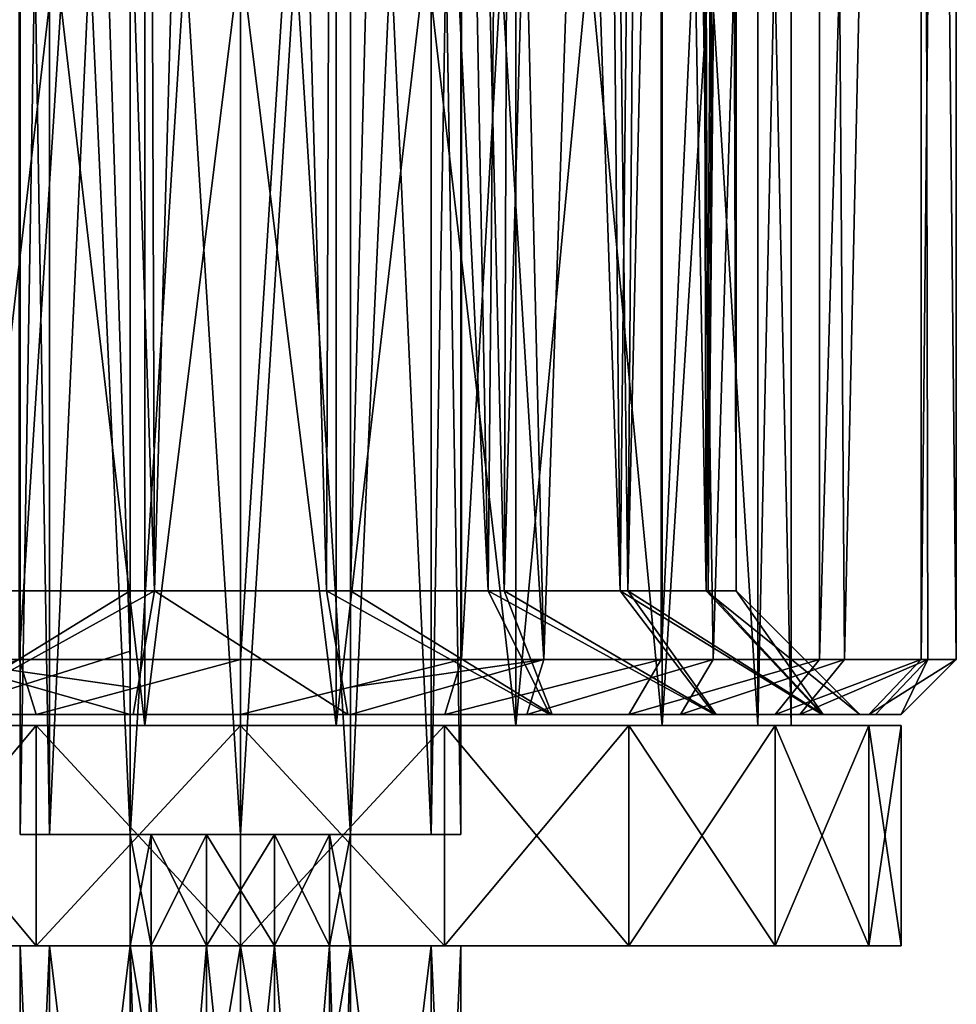
# Model space of a CAD drawing. Units: millimetres. Extents: x -12 to 255, y -150 to 665.
# Drawn here: x 48 to 57, y 630 to 639 of the extents above; entities that cross this region are included whole.
import ezdxf

# ---------------------------------------------------------------- set-up
doc = ezdxf.new("R2010")
doc.units = ezdxf.units.MM
doc.header["$LTSCALE"] = 81.481481
for name, color, linetype in [('53', 7, 'CONTINUOUS'), ('54', 7, 'CONTINUOUS'), ('55', 7, 'CONTINUOUS'), ('58', 7, 'CONTINUOUS'), ('59', 7, 'CONTINUOUS'), ('60', 7, 'CONTINUOUS'), ('61', 7, 'CONTINUOUS'), ('62', 7, 'CONTINUOUS'), ('64', 7, 'CONTINUOUS'), ('65', 7, 'CONTINUOUS'), ('66', 7, 'CONTINUOUS'), ('67', 7, 'CONTINUOUS'), ('68', 7, 'CONTINUOUS'), ('70', 7, 'CONTINUOUS'), ('71', 7, 'CONTINUOUS'), ('72', 7, 'CONTINUOUS'), ('73', 7, 'CONTINUOUS'), ('74', 7, 'CONTINUOUS'), ('76', 7, 'CONTINUOUS'), ('77', 7, 'CONTINUOUS'), ('78', 7, 'CONTINUOUS'), ('79', 7, 'CONTINUOUS'), ('80', 7, 'CONTINUOUS'), ('83', 7, 'CONTINUOUS'), ('84', 7, 'CONTINUOUS'), ('85', 7, 'CONTINUOUS')]:
    doc.layers.add(name, color=color, linetype=linetype)

msp = doc.modelspace()

# ---------------------------------------------------------------- linework, layer by layer
at = {"layer": '53', "color": 7, "linetype": 'CONTINUOUS', "true_color": 0x96918c}
for points in [[(47.6997, 662, 3.7413), (48.4777, 662, 4.1573), (47.8067, 634.125, 3.8108), (47.6997, 662, 3.7413)], [(47.8067, 634.125, 3.8108), (48.4777, 662, 4.1573), (49.2, 659.4824, 4.3875), (47.8067, 634.125, 3.8108)], [(51.2, 659.4824, 4.3875), (51.9223, 662, 4.1573), (51.2, 634.125, 4.3875), (51.2, 659.4824, 4.3875)], [(51.2, 634.125, 4.3875), (51.9223, 662, 4.1573), (52.5933, 634.125, 3.8108), (51.2, 634.125, 4.3875)], [(51.9223, 662, 4.1573), (52.7003, 662, 3.7413), (52.5933, 634.125, 3.8108), (51.9223, 662, 4.1573)], [(52.7003, 662, 3.7413), (53.3822, 662, 3.1816), (52.5933, 634.125, 3.8108), (52.7003, 662, 3.7413)], [(52.5933, 634.125, 3.8108), (53.3822, 662, 3.1816), (53.7178, 634.125, 2.8062), (52.5933, 634.125, 3.8108)], [(53.3822, 662, 3.1816), (53.9418, 662, 2.4997), (53.7178, 634.125, 2.8062), (53.3822, 662, 3.1816)], [(53.9418, 662, 2.4997), (54.3576, 662, 1.7217), (53.7178, 634.125, 2.8062), (53.9418, 662, 2.4997)], [(53.7178, 634.125, 2.8062), (54.3576, 662, 1.7217), (54.4474, 634.125, 1.4866), (53.7178, 634.125, 2.8062)], [(54.3576, 662, 1.7217), (54.6136, 662, 0.8777), (54.4474, 634.125, 1.4866), (54.3576, 662, 1.7217)], [(54.6136, 662, 0.8777), (54.7, 662), (54.4474, 634.125, 1.4866), (54.6136, 662, 0.8777)], [(54.4474, 634.125, 1.4866), (54.7, 662), (54.7, 634.125), (54.4474, 634.125, 1.4866)], [(49.2, 634.125, 4.3875), (47.8067, 634.125, 3.8108), (49.2, 659.4824, 4.3875), (49.2, 634.125, 4.3875)]]:
    msp.add_3dface(points, dxfattribs=at)
at = {"layer": '54', "color": 7, "linetype": 'CONTINUOUS', "true_color": 0x96918c}
for points in [[(46.6732, 633, -4.8539), (48.3454, 633, -5.7061), (47.3914, 633, -4.8735), (46.6732, 633, -4.8539)], [(49.2, 633, 5.5354), (47.6008, 633, 5.4076), (47.3696, 633, 4.861), (49.2, 633, 5.5354)], [(47.3914, 633, -4.8735), (48.3454, 633, -5.7061), (49.2251, 633, -5.5398), (47.3914, 633, -4.8735)], [(49.2, 633, 5.9161), (47.6008, 633, 5.4076), (49.2, 633, 5.5354), (49.2, 633, 5.9161)], [(48.3454, 633, -5.7061), (50.2, 633, -6), (49.2251, 633, -5.5398), (48.3454, 633, -5.7061)], [(49.2251, 633, -5.5398), (50.2, 633, -6), (51.1761, 633, -5.5396), (49.2251, 633, -5.5398)], [(50.2, 633, -6), (52.0546, 633, -5.7061), (51.1761, 633, -5.5396), (50.2, 633, -6)], [(51.1761, 633, -5.5396), (52.0546, 633, -5.7061), (53.0096, 633, -4.8729), (51.1761, 633, -5.5396)], [(52.7992, 633, 5.4076), (51.2, 633, 5.9161), (53.03, 633, 4.8612), (52.7992, 633, 5.4076)], [(53.03, 633, 4.8612), (51.2, 633, 5.9161), (51.2, 633, 5.5354), (53.03, 633, 4.8612)], [(52.0546, 633, -5.7061), (53.7268, 633, -4.8539), (53.0096, 633, -4.8729), (52.0546, 633, -5.7061)], [(54.1963, 633, 4.4753), (52.7992, 633, 5.4076), (53.03, 633, 4.8612), (54.1963, 633, 4.4753)], [(53.0096, 633, -4.8729), (53.7268, 633, -4.8539), (54.5052, 633, -3.6201), (53.0096, 633, -4.8729)], [(54.52, 633, 3.6026), (54.1963, 633, 4.4753), (53.03, 633, 4.8612), (54.52, 633, 3.6026)], [(53.7268, 633, -4.8539), (55.0539, 633, -3.5268), (54.5052, 633, -3.6201), (53.7268, 633, -4.8539)], [(55.2788, 633, 3.1945), (54.1963, 633, 4.4753), (54.52, 633, 3.6026), (55.2788, 633, 3.1945)], [(54.5052, 633, -3.6201), (55.0539, 633, -3.5268), (55.4828, 633, -1.9318), (54.5052, 633, -3.6201)], [(55.4905, 633, 1.9106), (55.2788, 633, 3.1945), (54.52, 633, 3.6026), (55.4905, 633, 1.9106)], [(55.0539, 633, -3.5268), (55.9061, 633, -1.8546), (55.4828, 633, -1.9318), (55.0539, 633, -3.5268)], [(55.9651, 633, 1.6616), (55.2788, 633, 3.1945), (55.8249, 633, -0.0111), (55.9651, 633, 1.6616)], [(55.8249, 633, -0.0111), (55.2788, 633, 3.1945), (55.4905, 633, 1.9106), (55.8249, 633, -0.0111)], [(55.4828, 633, -1.9318), (55.9061, 633, -1.8546), (55.8249, 633, -0.0111), (55.4828, 633, -1.9318)], [(55.9061, 633, -1.8546), (55.9651, 633, 1.6616), (55.8249, 633, -0.0111), (55.9061, 633, -1.8546)], [(56.2, 633), (55.9651, 633, 1.6616), (55.9061, 633, -1.8546), (56.2, 633)]]:
    msp.add_3dface(points, dxfattribs=at)
at = {"layer": '55', "color": 7, "linetype": 'CONTINUOUS', "true_color": 0x96918c}
for points in [[(47.4448, 633.5, 5.8872), (49.2, 633.5, 6.4226), (48.1916, 665, 6.1818), (47.4448, 633.5, 5.8872)], [(49.2, 633.5, 6.4226), (49.2, 661.9331, 6.4226), (48.1916, 665, 6.1818), (49.2, 633.5, 6.4226)], [(52.2084, 665, 6.1818), (51.2, 661.9331, 6.4226), (52.9552, 633.5, 5.8872), (52.2084, 665, 6.1818)], [(54.0202, 665, 5.2588), (52.2084, 665, 6.1818), (52.9552, 633.5, 5.8872), (54.0202, 665, 5.2588)], [(54.4909, 633.5, 4.8825), (54.0202, 665, 5.2588), (52.9552, 633.5, 5.8872), (54.4909, 633.5, 4.8825)], [(55.4583, 665, 3.821), (54.0202, 665, 5.2588), (54.4909, 633.5, 4.8825), (55.4583, 665, 3.821)], [(55.6845, 633.5, 3.4886), (55.4583, 665, 3.821), (54.4909, 633.5, 4.8825), (55.6845, 633.5, 3.4886)], [(56.3817, 665, 2.0089), (55.4583, 665, 3.821), (55.6845, 633.5, 3.4886), (56.3817, 665, 2.0089)], [(56.441, 633.5, 1.8167), (56.3817, 665, 2.0089), (55.6845, 633.5, 3.4886), (56.441, 633.5, 1.8167)], [(56.7, 665), (56.3817, 665, 2.0089), (56.7, 633.5), (56.7, 665)], [(56.7, 633.5), (56.3817, 665, 2.0089), (56.441, 633.5, 1.8167), (56.7, 633.5)], [(52.9552, 633.5, 5.8872), (51.2, 661.9331, 6.4226), (51.2, 633.5, 6.4226), (52.9552, 633.5, 5.8872)]]:
    msp.add_3dface(points, dxfattribs=at)
at = {"layer": '58', "color": 7, "linetype": 'CONTINUOUS', "true_color": 0x96918c}
for points in [[(48.4777, 662, -4.1573), (47.6997, 662, -3.7413), (47.95, 634.125, -3.8971), (48.4777, 662, -4.1573)], [(49.4186, 634.125, -4.4316), (48.4777, 662, -4.1573), (47.95, 634.125, -3.8971), (49.4186, 634.125, -4.4316)], [(49.322, 662, -4.4134), (48.4777, 662, -4.1573), (49.4186, 634.125, -4.4316), (49.322, 662, -4.4134)], [(50.2, 662, -4.4999), (49.322, 662, -4.4134), (49.4186, 634.125, -4.4316), (50.2, 662, -4.4999)], [(50.9814, 634.125, -4.4316), (50.2, 662, -4.4999), (49.4186, 634.125, -4.4316), (50.9814, 634.125, -4.4316)], [(51.078, 662, -4.4134), (50.2, 662, -4.4999), (50.9814, 634.125, -4.4316), (51.078, 662, -4.4134)], [(52.45, 634.125, -3.8971), (51.078, 662, -4.4134), (50.9814, 634.125, -4.4316), (52.45, 634.125, -3.8971)], [(51.9223, 662, -4.1573), (51.078, 662, -4.4134), (52.45, 634.125, -3.8971), (51.9223, 662, -4.1573)], [(52.7003, 662, -3.7413), (51.9223, 662, -4.1573), (52.45, 634.125, -3.8971), (52.7003, 662, -3.7413)], [(53.6472, 634.125, -2.8925), (52.7003, 662, -3.7413), (52.45, 634.125, -3.8971), (53.6472, 634.125, -2.8925)], [(53.3822, 662, -3.1816), (52.7003, 662, -3.7413), (53.6472, 634.125, -2.8925), (53.3822, 662, -3.1816)], [(53.9418, 662, -2.4997), (53.3822, 662, -3.1816), (53.6472, 634.125, -2.8925), (53.9418, 662, -2.4997)], [(54.4286, 634.125, -1.5391), (53.9418, 662, -2.4997), (53.6472, 634.125, -2.8925), (54.4286, 634.125, -1.5391)], [(54.3576, 662, -1.7217), (53.9418, 662, -2.4997), (54.4286, 634.125, -1.5391), (54.3576, 662, -1.7217)], [(54.6136, 662, -0.8777), (54.3576, 662, -1.7217), (54.4286, 634.125, -1.5391), (54.6136, 662, -0.8777)], [(54.7, 634.125), (54.6136, 662, -0.8777), (54.4286, 634.125, -1.5391), (54.7, 634.125)], [(54.7, 662), (54.6136, 662, -0.8777), (54.7, 634.125), (54.7, 662)]]:
    msp.add_3dface(points, dxfattribs=at)
at = {"layer": '59', "color": 7, "linetype": 'CONTINUOUS', "true_color": 0x96918c}
for points in [[(48.1916, 665, -6.1818), (50.2, 665, -6.4999), (48.1914, 633.5, -6.1819), (48.1916, 665, -6.1818)], [(48.1914, 633.5, -6.1819), (50.2, 665, -6.4999), (50.2, 633.5, -6.5), (48.1914, 633.5, -6.1819)], [(50.2, 665, -6.4999), (52.2084, 665, -6.1818), (50.2, 633.5, -6.5), (50.2, 665, -6.4999)], [(50.2, 633.5, -6.5), (52.2084, 665, -6.1818), (52.2086, 633.5, -6.1819), (50.2, 633.5, -6.5)], [(52.2084, 665, -6.1818), (54.0202, 665, -5.2588), (52.2086, 633.5, -6.1819), (52.2084, 665, -6.1818)], [(52.2086, 633.5, -6.1819), (54.0202, 665, -5.2588), (54.0206, 633.5, -5.2586), (52.2086, 633.5, -6.1819)], [(54.0202, 665, -5.2588), (55.4583, 665, -3.821), (54.0206, 633.5, -5.2586), (54.0202, 665, -5.2588)], [(54.0206, 633.5, -5.2586), (55.4583, 665, -3.821), (55.4586, 633.5, -3.8206), (54.0206, 633.5, -5.2586)], [(55.4583, 665, -3.821), (56.3817, 665, -2.0089), (55.4586, 633.5, -3.8206), (55.4583, 665, -3.821)], [(55.4586, 633.5, -3.8206), (56.3817, 665, -2.0089), (56.3819, 633.5, -2.0086), (55.4586, 633.5, -3.8206)], [(56.3817, 665, -2.0089), (56.7, 665), (56.3819, 633.5, -2.0086), (56.3817, 665, -2.0089)], [(56.7, 665), (56.7, 633.5), (56.3819, 633.5, -2.0086), (56.7, 665)]]:
    msp.add_3dface(points, dxfattribs=at)
at = {"layer": '60', "color": 7, "linetype": 'CONTINUOUS', "true_color": 0x96918c}
for points in [[(47.8067, 634.125, 3.8108), (49.2, 634.125, 4.3875), (47.3696, 633, 4.861), (47.8067, 634.125, 3.8108)], [(47.3696, 633, 4.861), (49.2, 634.125, 4.3875), (49.2, 633.5758, 4.9492), (47.3696, 633, 4.861)], [(47.3914, 633, -4.8735), (49.2251, 633, -5.5398), (49.4186, 634.125, -4.4316), (47.3914, 633, -4.8735)], [(47.3914, 633, -4.8735), (49.4186, 634.125, -4.4316), (47.95, 634.125, -3.8971), (47.3914, 633, -4.8735)], [(49.2251, 633, -5.5398), (51.1761, 633, -5.5396), (49.4186, 634.125, -4.4316), (49.2251, 633, -5.5398)], [(51.1761, 633, -5.5396), (50.9814, 634.125, -4.4316), (49.4186, 634.125, -4.4316), (51.1761, 633, -5.5396)], [(51.1761, 633, -5.5396), (53.0096, 633, -4.8729), (50.9814, 634.125, -4.4316), (51.1761, 633, -5.5396)], [(53.0096, 633, -4.8729), (52.45, 634.125, -3.8971), (50.9814, 634.125, -4.4316), (53.0096, 633, -4.8729)], [(51.2, 634.125, 4.3875), (52.5933, 634.125, 3.8108), (53.03, 633, 4.8612), (51.2, 634.125, 4.3875)], [(51.2, 634.125, 4.3875), (53.03, 633, 4.8612), (51.2, 633, 5.5354), (51.2, 634.125, 4.3875)], [(51.2, 634.125, 4.3875), (51.2, 633, 5.5354), (51.2, 633.5763, 4.9487), (51.2, 634.125, 4.3875)], [(53.0096, 633, -4.8729), (54.5052, 633, -3.6201), (52.45, 634.125, -3.8971), (53.0096, 633, -4.8729)], [(54.5052, 633, -3.6201), (53.6472, 634.125, -2.8925), (52.45, 634.125, -3.8971), (54.5052, 633, -3.6201)], [(52.5933, 634.125, 3.8108), (53.7178, 634.125, 2.8062), (54.52, 633, 3.6026), (52.5933, 634.125, 3.8108)], [(52.5933, 634.125, 3.8108), (54.52, 633, 3.6026), (53.03, 633, 4.8612), (52.5933, 634.125, 3.8108)], [(54.5052, 633, -3.6201), (55.4828, 633, -1.9318), (53.6472, 634.125, -2.8925), (54.5052, 633, -3.6201)], [(55.4828, 633, -1.9318), (54.4286, 634.125, -1.5391), (53.6472, 634.125, -2.8925), (55.4828, 633, -1.9318)], [(53.7178, 634.125, 2.8062), (54.4474, 634.125, 1.4866), (55.4905, 633, 1.9106), (53.7178, 634.125, 2.8062)], [(53.7178, 634.125, 2.8062), (55.4905, 633, 1.9106), (54.52, 633, 3.6026), (53.7178, 634.125, 2.8062)], [(55.8249, 633, -0.0111), (54.7, 634.125), (54.4286, 634.125, -1.5391), (55.8249, 633, -0.0111)], [(55.4828, 633, -1.9318), (55.8249, 633, -0.0111), (54.4286, 634.125, -1.5391), (55.4828, 633, -1.9318)], [(54.4474, 634.125, 1.4866), (54.7, 634.125), (55.4905, 633, 1.9106), (54.4474, 634.125, 1.4866)], [(54.7, 634.125), (55.8249, 633, -0.0111), (55.4905, 633, 1.9106), (54.7, 634.125)], [(49.2, 633, 5.5354), (47.3696, 633, 4.861), (49.2, 633.5758, 4.9492), (49.2, 633, 5.5354)]]:
    msp.add_3dface(points, dxfattribs=at)
at = {"layer": '61', "color": 7, "linetype": 'CONTINUOUS', "true_color": 0x96918c}
for points in [[(51.2, 659.4824, 4.3875), (51.2, 634.125, 4.3875), (51.2, 661.9331, 6.4226), (51.2, 659.4824, 4.3875)], [(51.2, 661.9331, 6.4226), (51.2, 634.125, 4.3875), (51.2, 633.5763, 4.9487), (51.2, 661.9331, 6.4226)], [(51.2, 633.5, 6.4226), (51.2, 661.9331, 6.4226), (51.2, 633.5763, 4.9487), (51.2, 633.5, 6.4226)], [(51.2, 633, 5.5354), (51.2, 633.5, 6.4226), (51.2, 633.5763, 4.9487), (51.2, 633, 5.5354)], [(51.2, 633.5, 6.4226), (51.2, 633, 5.5354), (51.2, 633.2479, 6.1674), (51.2, 633.5, 6.4226)], [(51.2, 633, 5.5354), (51.2, 633, 5.9161), (51.2, 633.2479, 6.1674), (51.2, 633, 5.5354)]]:
    msp.add_3dface(points, dxfattribs=at)
at = {"layer": '62', "color": 7, "linetype": 'CONTINUOUS', "true_color": 0x96918c}
for points in [[(49.2, 661.9331, 6.4226), (49.2, 633.5, 6.4226), (49.2, 660.789, 5.3066), (49.2, 661.9331, 6.4226)], [(49.2, 633.5, 6.4226), (49.2, 659.4824, 4.3875), (49.2, 660.789, 5.3066), (49.2, 633.5, 6.4226)], [(49.2, 634.125, 4.3875), (49.2, 659.4824, 4.3875), (49.2, 633.5, 6.4226), (49.2, 634.125, 4.3875)], [(49.2, 634.125, 4.3875), (49.2, 633.5, 6.4226), (49.2, 633.5758, 4.9492), (49.2, 634.125, 4.3875)], [(49.2, 633, 5.9161), (49.2, 633, 5.5354), (49.2, 633.5758, 4.9492), (49.2, 633, 5.9161)], [(49.2, 633, 5.9161), (49.2, 633.5758, 4.9492), (49.2, 633.2479, 6.1674), (49.2, 633, 5.9161)], [(49.2, 633.5758, 4.9492), (49.2, 633.5, 6.4226), (49.2, 633.2479, 6.1674), (49.2, 633.5758, 4.9492)]]:
    msp.add_3dface(points, dxfattribs=at)
at = {"layer": '64', "color": 7, "linetype": 'CONTINUOUS', "true_color": 0x96918c}
for points in [[(51.2, 633, 5.9161), (52.7992, 633, 5.4076), (52.9552, 633.5, 5.8872), (51.2, 633, 5.9161)], [(51.2, 633.5, 6.4226), (51.2, 633.2479, 6.1674), (52.9552, 633.5, 5.8872), (51.2, 633.5, 6.4226)], [(51.2, 633, 5.9161), (52.9552, 633.5, 5.8872), (51.2, 633.2479, 6.1674), (51.2, 633, 5.9161)], [(52.7992, 633, 5.4076), (54.1963, 633, 4.4753), (54.4909, 633.5, 4.8825), (52.7992, 633, 5.4076)], [(52.7992, 633, 5.4076), (54.4909, 633.5, 4.8825), (52.9552, 633.5, 5.8872), (52.7992, 633, 5.4076)], [(54.1963, 633, 4.4753), (55.2788, 633, 3.1945), (55.6845, 633.5, 3.4886), (54.1963, 633, 4.4753)], [(54.1963, 633, 4.4753), (55.6845, 633.5, 3.4886), (54.4909, 633.5, 4.8825), (54.1963, 633, 4.4753)], [(55.2788, 633, 3.1945), (55.9651, 633, 1.6616), (56.441, 633.5, 1.8167), (55.2788, 633, 3.1945)], [(55.2788, 633, 3.1945), (56.441, 633.5, 1.8167), (55.6845, 633.5, 3.4886), (55.2788, 633, 3.1945)], [(55.9651, 633, 1.6616), (56.2, 633), (56.441, 633.5, 1.8167), (55.9651, 633, 1.6616)], [(56.2, 633), (56.7, 633.5), (56.441, 633.5, 1.8167), (56.2, 633)]]:
    msp.add_3dface(points, dxfattribs=at)
at = {"layer": '65', "color": 7, "linetype": 'CONTINUOUS', "true_color": 0x96918c}
for points in [[(48.3454, 633, -5.7061), (46.6732, 633, -4.8539), (48.1914, 633.5, -6.1819), (48.3454, 633, -5.7061)], [(48.3454, 633, -5.7061), (48.1914, 633.5, -6.1819), (50.2, 633.5, -6.5), (48.3454, 633, -5.7061)], [(50.2, 633, -6), (48.3454, 633, -5.7061), (50.2, 633.5, -6.5), (50.2, 633, -6)], [(52.0546, 633, -5.7061), (50.2, 633, -6), (52.2086, 633.5, -6.1819), (52.0546, 633, -5.7061)], [(50.2, 633, -6), (50.2, 633.5, -6.5), (52.2086, 633.5, -6.1819), (50.2, 633, -6)], [(53.7268, 633, -4.8539), (52.0546, 633, -5.7061), (54.0206, 633.5, -5.2586), (53.7268, 633, -4.8539)], [(52.0546, 633, -5.7061), (52.2086, 633.5, -6.1819), (54.0206, 633.5, -5.2586), (52.0546, 633, -5.7061)], [(55.0539, 633, -3.5268), (53.7268, 633, -4.8539), (55.4586, 633.5, -3.8206), (55.0539, 633, -3.5268)], [(53.7268, 633, -4.8539), (54.0206, 633.5, -5.2586), (55.4586, 633.5, -3.8206), (53.7268, 633, -4.8539)], [(55.9061, 633, -1.8546), (55.0539, 633, -3.5268), (56.3819, 633.5, -2.0086), (55.9061, 633, -1.8546)], [(55.0539, 633, -3.5268), (55.4586, 633.5, -3.8206), (56.3819, 633.5, -2.0086), (55.0539, 633, -3.5268)], [(56.2, 633), (55.9061, 633, -1.8546), (56.7, 633.5), (56.2, 633)], [(56.7, 633.5), (55.9061, 633, -1.8546), (56.3819, 633.5, -2.0086), (56.7, 633.5)]]:
    msp.add_3dface(points, dxfattribs=at)
at = {"layer": '66', "color": 7, "linetype": 'CONTINUOUS', "true_color": 0x96918c}
for points in [[(47.6008, 633, 5.4076), (49.2, 633, 5.9161), (47.4448, 633.5, 5.8872), (47.6008, 633, 5.4076)], [(47.4448, 633.5, 5.8872), (49.2, 633, 5.9161), (49.2, 633.2479, 6.1674), (47.4448, 633.5, 5.8872)], [(49.2, 633.5, 6.4226), (47.4448, 633.5, 5.8872), (49.2, 633.2479, 6.1674), (49.2, 633.5, 6.4226)]]:
    msp.add_3dface(points, dxfattribs=at)
at = {"layer": '67', "color": 7, "linetype": 'CONTINUOUS', "true_color": 0x96918c}
for points in [[(49.2, 631.9119), (49.3911, 631.9119, 0.5878), (49.2, 630.9), (49.2, 631.9119)], [(49.2, 630.9), (49.3911, 631.9119, 0.5878), (49.391, 630.9, 0.5878), (49.2, 630.9)], [(49.3911, 631.9119, 0.5878), (49.8908, 631.9119, 0.951), (49.391, 630.9, 0.5878), (49.3911, 631.9119, 0.5878)], [(49.391, 630.9, 0.5878), (49.8908, 631.9119, 0.951), (49.891, 630.9, 0.9511), (49.391, 630.9, 0.5878)], [(49.8908, 631.9119, 0.951), (50.5092, 631.9119, 0.951), (49.891, 630.9, 0.9511), (49.8908, 631.9119, 0.951)], [(49.891, 630.9, 0.9511), (50.5092, 631.9119, 0.951), (50.509, 630.9, 0.9511), (49.891, 630.9, 0.9511)], [(50.5092, 631.9119, 0.951), (51.0089, 631.9119, 0.5878), (50.509, 630.9, 0.9511), (50.5092, 631.9119, 0.951)], [(50.509, 630.9, 0.9511), (51.0089, 631.9119, 0.5878), (51.009, 630.9, 0.5878), (50.509, 630.9, 0.9511)], [(51.0089, 631.9119, 0.5878), (51.2, 631.9119), (51.009, 630.9, 0.5878), (51.0089, 631.9119, 0.5878)], [(51.009, 630.9, 0.5878), (51.2, 631.9119), (51.2, 630.9), (51.009, 630.9, 0.5878)]]:
    msp.add_3dface(points, dxfattribs=at)
at = {"layer": '68', "color": 7, "linetype": 'CONTINUOUS', "true_color": 0x96918c}
for points in [[(49.2, 630.9), (49.391, 630.9, 0.5878), (49.2, 624.9), (49.2, 630.9)], [(49.2, 624.9), (49.391, 630.9, 0.5878), (49.3911, 624.9, 0.5878), (49.2, 624.9)], [(49.391, 630.9, 0.5878), (49.891, 630.9, 0.9511), (49.3911, 624.9, 0.5878), (49.391, 630.9, 0.5878)], [(49.3911, 624.9, 0.5878), (49.891, 630.9, 0.9511), (49.8908, 624.9, 0.951), (49.3911, 624.9, 0.5878)], [(49.891, 630.9, 0.9511), (50.509, 630.9, 0.9511), (49.8908, 624.9, 0.951), (49.891, 630.9, 0.9511)], [(49.8908, 624.9, 0.951), (50.509, 630.9, 0.9511), (50.5092, 624.9, 0.951), (49.8908, 624.9, 0.951)], [(50.509, 630.9, 0.9511), (51.009, 630.9, 0.5878), (50.5092, 624.9, 0.951), (50.509, 630.9, 0.9511)], [(50.5092, 624.9, 0.951), (51.009, 630.9, 0.5878), (51.0089, 624.9, 0.5878), (50.5092, 624.9, 0.951)], [(51.009, 630.9, 0.5878), (51.2, 630.9), (51.0089, 624.9, 0.5878), (51.009, 630.9, 0.5878)], [(51.0089, 624.9, 0.5878), (51.2, 630.9), (51.2, 624.9), (51.0089, 624.9, 0.5878)]]:
    msp.add_3dface(points, dxfattribs=at)
at = {"layer": '70', "color": 7, "linetype": 'CONTINUOUS', "true_color": 0x96918c}
for points in [[(48.2, 624.9), (48.468, 624.9, 1), (48.2, 630.9), (48.2, 624.9)], [(48.2, 630.9), (48.468, 624.9, 1), (48.468, 630.9, 1), (48.2, 630.9)], [(48.468, 624.9, 1), (49.2, 624.9, 1.7321), (48.468, 630.9, 1), (48.468, 624.9, 1)], [(48.468, 630.9, 1), (49.2, 624.9, 1.7321), (49.2, 630.9, 1.7321), (48.468, 630.9, 1)], [(49.2, 624.9, 1.7321), (50.2, 624.9, 1.9999), (49.2, 630.9, 1.7321), (49.2, 624.9, 1.7321)], [(49.2, 630.9, 1.7321), (50.2, 624.9, 1.9999), (50.2, 630.9, 1.9999), (49.2, 630.9, 1.7321)], [(50.2, 624.9, 1.9999), (51.2, 624.9, 1.7321), (50.2, 630.9, 1.9999), (50.2, 624.9, 1.9999)], [(50.2, 630.9, 1.9999), (51.2, 624.9, 1.7321), (51.2, 630.9, 1.7321), (50.2, 630.9, 1.9999)], [(51.2, 624.9, 1.7321), (51.932, 624.9, 1), (51.2, 630.9, 1.7321), (51.2, 624.9, 1.7321)], [(51.2, 630.9, 1.7321), (51.932, 624.9, 1), (51.932, 630.9, 1), (51.2, 630.9, 1.7321)], [(51.932, 624.9, 1), (52.2, 624.9), (51.932, 630.9, 1), (51.932, 624.9, 1)], [(51.932, 630.9, 1), (52.2, 624.9), (52.2, 630.9), (51.932, 630.9, 1)]]:
    msp.add_3dface(points, dxfattribs=at)
at = {"layer": '71', "color": 7, "linetype": 'CONTINUOUS', "true_color": 0x96918c}
for points in [[(48.2, 630.9), (48.468, 630.9, 1), (44.2, 630.9), (48.2, 630.9)], [(44.4937, 630.9, -1.8541), (48.2, 630.9), (44.2, 630.9), (44.4937, 630.9, -1.8541)], [(48.468, 630.9, 1), (49.2, 630.9, 1.7321), (44.2, 630.9), (48.468, 630.9, 1)], [(44.2, 630.9), (49.2, 630.9, 1.7321), (44.4937, 630.9, 1.8541), (44.2, 630.9)], [(48.2, 630.9), (44.4937, 630.9, -1.8541), (48.468, 630.9, -1), (48.2, 630.9)], [(49.2, 630.9, 1.7321), (50.2, 630.9, 1.9999), (44.4937, 630.9, 1.8541), (49.2, 630.9, 1.7321)], [(44.4937, 630.9, 1.8541), (50.2, 630.9, 1.9999), (55.0541, 630.9, 3.5267), (44.4937, 630.9, 1.8541)], [(44.4937, 630.9, -1.8541), (45.3459, 630.9, -3.5267), (50.2, 630.9, -1.9999), (44.4937, 630.9, -1.8541)], [(48.468, 630.9, -1), (44.4937, 630.9, -1.8541), (49.2, 630.9, -1.7321), (48.468, 630.9, -1)], [(49.2, 630.9, -1.7321), (44.4937, 630.9, -1.8541), (50.2, 630.9, -1.9999), (49.2, 630.9, -1.7321)], [(45.3459, 630.9, 3.5267), (44.4937, 630.9, 1.8541), (55.0541, 630.9, 3.5267), (45.3459, 630.9, 3.5267)], [(55.0541, 630.9, -3.5267), (55.9063, 630.9, -1.8541), (45.3459, 630.9, -3.5267), (55.0541, 630.9, -3.5267)], [(45.3459, 630.9, -3.5267), (55.9063, 630.9, -1.8541), (50.2, 630.9, -1.9999), (45.3459, 630.9, -3.5267)], [(46.6733, 630.9, -4.8541), (55.0541, 630.9, -3.5267), (45.3459, 630.9, -3.5267), (46.6733, 630.9, -4.8541)], [(46.6733, 630.9, 4.8541), (45.3459, 630.9, 3.5267), (53.7267, 630.9, 4.8541), (46.6733, 630.9, 4.8541)], [(53.7267, 630.9, 4.8541), (45.3459, 630.9, 3.5267), (55.0541, 630.9, 3.5267), (53.7267, 630.9, 4.8541)], [(53.7267, 630.9, -4.8541), (55.0541, 630.9, -3.5267), (46.6733, 630.9, -4.8541), (53.7267, 630.9, -4.8541)], [(48.3459, 630.9, -5.7063), (53.7267, 630.9, -4.8541), (46.6733, 630.9, -4.8541), (48.3459, 630.9, -5.7063)], [(48.3459, 630.9, 5.7063), (46.6733, 630.9, 4.8541), (52.0541, 630.9, 5.7063), (48.3459, 630.9, 5.7063)], [(52.0541, 630.9, 5.7063), (46.6733, 630.9, 4.8541), (53.7267, 630.9, 4.8541), (52.0541, 630.9, 5.7063)], [(52.0541, 630.9, -5.7063), (53.7267, 630.9, -4.8541), (48.3459, 630.9, -5.7063), (52.0541, 630.9, -5.7063)], [(50.2, 630.9, -6), (52.0541, 630.9, -5.7063), (48.3459, 630.9, -5.7063), (50.2, 630.9, -6)], [(50.2, 630.9, 6), (48.3459, 630.9, 5.7063), (52.0541, 630.9, 5.7063), (50.2, 630.9, 6)], [(50.2, 630.9, 1.9999), (51.2, 630.9, 1.7321), (55.9063, 630.9, 1.8541), (50.2, 630.9, 1.9999)], [(55.0541, 630.9, 3.5267), (50.2, 630.9, 1.9999), (55.9063, 630.9, 1.8541), (55.0541, 630.9, 3.5267)], [(50.2, 630.9, -1.9999), (55.9063, 630.9, -1.8541), (51.2, 630.9, -1.7321), (50.2, 630.9, -1.9999)], [(51.2, 630.9, 1.7321), (51.932, 630.9, 1), (55.9063, 630.9, 1.8541), (51.2, 630.9, 1.7321)], [(55.9063, 630.9, -1.8541), (56.2, 630.9), (51.2, 630.9, -1.7321), (55.9063, 630.9, -1.8541)], [(51.2, 630.9, -1.7321), (56.2, 630.9), (51.932, 630.9, -1), (51.2, 630.9, -1.7321)], [(51.932, 630.9, 1), (52.2, 630.9), (55.9063, 630.9, 1.8541), (51.932, 630.9, 1)], [(56.2, 630.9), (52.2, 630.9), (51.932, 630.9, -1), (56.2, 630.9)], [(52.2, 630.9), (56.2, 630.9), (55.9063, 630.9, 1.8541), (52.2, 630.9)]]:
    msp.add_3dface(points, dxfattribs=at)
at = {"layer": '72', "color": 7, "linetype": 'CONTINUOUS', "true_color": 0x96918c}
for points in [[(46.6733, 630.9, 4.8541), (48.3459, 630.9, 5.7063), (46.6733, 632.9, 4.8541), (46.6733, 630.9, 4.8541)], [(46.6733, 632.9, 4.8541), (48.3459, 630.9, 5.7063), (48.3459, 632.9, 5.7063), (46.6733, 632.9, 4.8541)], [(48.3459, 630.9, 5.7063), (50.2, 630.9, 6), (48.3459, 632.9, 5.7063), (48.3459, 630.9, 5.7063)], [(48.3459, 632.9, 5.7063), (50.2, 630.9, 6), (50.2, 632.9, 6), (48.3459, 632.9, 5.7063)], [(50.2, 630.9, 6), (52.0541, 630.9, 5.7063), (50.2, 632.9, 6), (50.2, 630.9, 6)], [(50.2, 632.9, 6), (52.0541, 630.9, 5.7063), (52.0541, 632.9, 5.7063), (50.2, 632.9, 6)], [(52.0541, 630.9, 5.7063), (53.7267, 630.9, 4.8541), (52.0541, 632.9, 5.7063), (52.0541, 630.9, 5.7063)], [(52.0541, 632.9, 5.7063), (53.7267, 630.9, 4.8541), (53.7267, 632.9, 4.8541), (52.0541, 632.9, 5.7063)], [(53.7267, 630.9, 4.8541), (55.0541, 630.9, 3.5267), (53.7267, 632.9, 4.8541), (53.7267, 630.9, 4.8541)], [(53.7267, 632.9, 4.8541), (55.0541, 630.9, 3.5267), (55.0541, 632.9, 3.5267), (53.7267, 632.9, 4.8541)], [(55.0541, 630.9, 3.5267), (55.9063, 630.9, 1.8541), (55.0541, 632.9, 3.5267), (55.0541, 630.9, 3.5267)], [(55.0541, 632.9, 3.5267), (55.9063, 630.9, 1.8541), (55.9063, 632.9, 1.8541), (55.0541, 632.9, 3.5267)], [(55.9063, 630.9, 1.8541), (56.2, 630.9), (55.9063, 632.9, 1.8541), (55.9063, 630.9, 1.8541)], [(55.9063, 632.9, 1.8541), (56.2, 630.9), (56.2, 632.9), (55.9063, 632.9, 1.8541)]]:
    msp.add_3dface(points, dxfattribs=at)
at = {"layer": '73', "color": 7, "linetype": 'CONTINUOUS', "true_color": 0x96918c}
for points in [[(46.6733, 632.9, 4.8541), (48.3459, 632.9, 5.7063), (49.3317, 632.9, 4.9239), (46.6733, 632.9, 4.8541)], [(47.6998, 632.9, 4.3299), (46.6733, 632.9, 4.8541), (49.3317, 632.9, 4.9239), (47.6998, 632.9, 4.3299)], [(47.6998, 632.9, -4.3299), (49.3317, 632.9, -4.9239), (46.6733, 632.9, -4.8541), (47.6998, 632.9, -4.3299)], [(46.6733, 632.9, -4.8541), (49.3317, 632.9, -4.9239), (52.0541, 632.9, -5.7063), (46.6733, 632.9, -4.8541)], [(48.3459, 632.9, -5.7063), (46.6733, 632.9, -4.8541), (52.0541, 632.9, -5.7063), (48.3459, 632.9, -5.7063)], [(48.3459, 632.9, 5.7063), (50.2, 632.9, 6), (52.0541, 632.9, 5.7063), (48.3459, 632.9, 5.7063)], [(48.3459, 632.9, 5.7063), (52.0541, 632.9, 5.7063), (53.7267, 632.9, 4.8541), (48.3459, 632.9, 5.7063)], [(48.3459, 632.9, 5.7063), (53.7267, 632.9, 4.8541), (51.0683, 632.9, 4.9239), (48.3459, 632.9, 5.7063)], [(49.3317, 632.9, 4.9239), (48.3459, 632.9, 5.7063), (51.0683, 632.9, 4.9239), (49.3317, 632.9, 4.9239)], [(50.2, 632.9, -6), (48.3459, 632.9, -5.7063), (52.0541, 632.9, -5.7063), (50.2, 632.9, -6)], [(49.3317, 632.9, -4.9239), (51.0683, 632.9, -4.9239), (52.0541, 632.9, -5.7063), (49.3317, 632.9, -4.9239)], [(51.0683, 632.9, 4.9239), (53.7267, 632.9, 4.8541), (52.7002, 632.9, 4.3299), (51.0683, 632.9, 4.9239)], [(51.0683, 632.9, -4.9239), (52.7002, 632.9, -4.3299), (53.7267, 632.9, -4.8541), (51.0683, 632.9, -4.9239)], [(52.0541, 632.9, -5.7063), (51.0683, 632.9, -4.9239), (53.7267, 632.9, -4.8541), (52.0541, 632.9, -5.7063)], [(53.7267, 632.9, 4.8541), (55.0541, 632.9, 3.5267), (52.7002, 632.9, 4.3299), (53.7267, 632.9, 4.8541)], [(52.7002, 632.9, 4.3299), (55.0541, 632.9, 3.5267), (54.0304, 632.9, 3.2136), (52.7002, 632.9, 4.3299)], [(52.7002, 632.9, -4.3299), (54.0304, 632.9, -3.2136), (55.0541, 632.9, -3.5267), (52.7002, 632.9, -4.3299)], [(53.7267, 632.9, -4.8541), (52.7002, 632.9, -4.3299), (55.0541, 632.9, -3.5267), (53.7267, 632.9, -4.8541)], [(55.0541, 632.9, 3.5267), (55.9063, 632.9, 1.8541), (54.0304, 632.9, 3.2136), (55.0541, 632.9, 3.5267)], [(54.0304, 632.9, 3.2136), (55.9063, 632.9, 1.8541), (54.8985, 632.9, 1.7098), (54.0304, 632.9, 3.2136)], [(54.0304, 632.9, -3.2136), (54.8985, 632.9, -1.7098), (55.9063, 632.9, -1.8541), (54.0304, 632.9, -3.2136)], [(55.0541, 632.9, -3.5267), (54.0304, 632.9, -3.2136), (55.9063, 632.9, -1.8541), (55.0541, 632.9, -3.5267)], [(55.9063, 632.9, 1.8541), (56.2, 632.9), (54.8985, 632.9, 1.7098), (55.9063, 632.9, 1.8541)], [(56.2, 632.9), (55.2, 632.9), (54.8985, 632.9, 1.7098), (56.2, 632.9)], [(54.8985, 632.9, -1.7098), (55.2, 632.9), (55.9063, 632.9, -1.8541), (54.8985, 632.9, -1.7098)], [(55.2, 632.9), (56.2, 632.9), (55.9063, 632.9, -1.8541), (55.2, 632.9)]]:
    msp.add_3dface(points, dxfattribs=at)
at = {"layer": '74', "color": 7, "linetype": 'CONTINUOUS', "true_color": 0x96918c}
for points in [[(47.6998, 632.9, 4.3299), (49.3317, 632.9, 4.9239), (47.7, 646.9, 4.3301), (47.6998, 632.9, 4.3299)], [(47.7, 646.9, 4.3301), (49.3317, 632.9, 4.9239), (49.3318, 646.9, 4.924), (47.7, 646.9, 4.3301)], [(49.3317, 632.9, 4.9239), (51.0683, 632.9, 4.9239), (49.3318, 646.9, 4.924), (49.3317, 632.9, 4.9239)], [(49.3318, 646.9, 4.924), (51.0683, 632.9, 4.9239), (51.0682, 646.9, 4.924), (49.3318, 646.9, 4.924)], [(51.0683, 632.9, 4.9239), (52.7002, 632.9, 4.3299), (51.0682, 646.9, 4.924), (51.0683, 632.9, 4.9239)], [(51.0682, 646.9, 4.924), (52.7002, 632.9, 4.3299), (52.7, 646.9, 4.3301), (51.0682, 646.9, 4.924)], [(52.7002, 632.9, 4.3299), (54.0304, 632.9, 3.2136), (52.7, 646.9, 4.3301), (52.7002, 632.9, 4.3299)], [(52.7, 646.9, 4.3301), (54.0304, 632.9, 3.2136), (54.0302, 646.9, 3.2139), (52.7, 646.9, 4.3301)], [(54.0304, 632.9, 3.2136), (54.8985, 632.9, 1.7098), (54.0302, 646.9, 3.2139), (54.0304, 632.9, 3.2136)], [(54.0302, 646.9, 3.2139), (54.8985, 632.9, 1.7098), (54.8985, 646.9, 1.7101), (54.0302, 646.9, 3.2139)], [(54.8985, 632.9, 1.7098), (55.2, 632.9), (54.8985, 646.9, 1.7101), (54.8985, 632.9, 1.7098)], [(54.8985, 646.9, 1.7101), (55.2, 632.9), (55.2, 646.9), (54.8985, 646.9, 1.7101)]]:
    msp.add_3dface(points, dxfattribs=at)
at = {"layer": '76', "color": 7, "linetype": 'CONTINUOUS', "true_color": 0x96918c}
for points in [[(49.3911, 631.9119, -0.5878), (49.2, 631.9119), (49.391, 630.9, -0.5878), (49.3911, 631.9119, -0.5878)], [(49.2, 631.9119), (49.2, 630.9), (49.391, 630.9, -0.5878), (49.2, 631.9119)], [(49.891, 630.9, -0.9511), (49.3911, 631.9119, -0.5878), (49.391, 630.9, -0.5878), (49.891, 630.9, -0.9511)], [(49.8908, 631.9119, -0.951), (49.3911, 631.9119, -0.5878), (49.891, 630.9, -0.9511), (49.8908, 631.9119, -0.951)], [(50.5092, 631.9119, -0.951), (49.8908, 631.9119, -0.951), (50.509, 630.9, -0.9511), (50.5092, 631.9119, -0.951)], [(50.509, 630.9, -0.9511), (49.8908, 631.9119, -0.951), (49.891, 630.9, -0.9511), (50.509, 630.9, -0.9511)], [(51.009, 630.9, -0.5878), (50.5092, 631.9119, -0.951), (50.509, 630.9, -0.9511), (51.009, 630.9, -0.5878)], [(51.0089, 631.9119, -0.5878), (50.5092, 631.9119, -0.951), (51.009, 630.9, -0.5878), (51.0089, 631.9119, -0.5878)], [(51.2, 631.9119), (51.0089, 631.9119, -0.5878), (51.2, 630.9), (51.2, 631.9119)], [(51.2, 630.9), (51.0089, 631.9119, -0.5878), (51.009, 630.9, -0.5878), (51.2, 630.9)]]:
    msp.add_3dface(points, dxfattribs=at)
at = {"layer": '77', "color": 7, "linetype": 'CONTINUOUS', "true_color": 0x96918c}
for points in [[(49.2, 630.9), (49.2, 624.9), (49.3911, 624.9, -0.5878), (49.2, 630.9)], [(49.2, 630.9), (49.3911, 624.9, -0.5878), (49.391, 630.9, -0.5878), (49.2, 630.9)], [(49.3911, 624.9, -0.5878), (49.8908, 624.9, -0.951), (49.391, 630.9, -0.5878), (49.3911, 624.9, -0.5878)], [(49.8908, 624.9, -0.951), (49.891, 630.9, -0.9511), (49.391, 630.9, -0.5878), (49.8908, 624.9, -0.951)], [(49.8908, 624.9, -0.951), (50.5092, 624.9, -0.951), (49.891, 630.9, -0.9511), (49.8908, 624.9, -0.951)], [(50.5092, 624.9, -0.951), (50.509, 630.9, -0.9511), (49.891, 630.9, -0.9511), (50.5092, 624.9, -0.951)], [(50.5092, 624.9, -0.951), (51.0089, 624.9, -0.5878), (50.509, 630.9, -0.9511), (50.5092, 624.9, -0.951)], [(51.0089, 624.9, -0.5878), (51.009, 630.9, -0.5878), (50.509, 630.9, -0.9511), (51.0089, 624.9, -0.5878)], [(51.0089, 624.9, -0.5878), (51.2, 624.9), (51.009, 630.9, -0.5878), (51.0089, 624.9, -0.5878)], [(51.2, 624.9), (51.2, 630.9), (51.009, 630.9, -0.5878), (51.2, 624.9)]]:
    msp.add_3dface(points, dxfattribs=at)
at = {"layer": '78', "color": 7, "linetype": 'CONTINUOUS', "true_color": 0x96918c}
for points in [[(48.468, 624.9, -1), (48.2, 624.9), (48.468, 630.9, -1), (48.468, 624.9, -1)], [(48.2, 624.9), (48.2, 630.9), (48.468, 630.9, -1), (48.2, 624.9)], [(49.2, 624.9, -1.7321), (48.468, 624.9, -1), (49.2, 630.9, -1.7321), (49.2, 624.9, -1.7321)], [(48.468, 624.9, -1), (48.468, 630.9, -1), (49.2, 630.9, -1.7321), (48.468, 624.9, -1)], [(50.2, 624.9, -1.9999), (49.2, 624.9, -1.7321), (50.2, 630.9, -1.9999), (50.2, 624.9, -1.9999)], [(49.2, 624.9, -1.7321), (49.2, 630.9, -1.7321), (50.2, 630.9, -1.9999), (49.2, 624.9, -1.7321)], [(51.2, 624.9, -1.7321), (50.2, 624.9, -1.9999), (51.2, 630.9, -1.7321), (51.2, 624.9, -1.7321)], [(50.2, 624.9, -1.9999), (50.2, 630.9, -1.9999), (51.2, 630.9, -1.7321), (50.2, 624.9, -1.9999)], [(51.932, 624.9, -1), (51.2, 624.9, -1.7321), (51.932, 630.9, -1), (51.932, 624.9, -1)], [(51.2, 624.9, -1.7321), (51.2, 630.9, -1.7321), (51.932, 630.9, -1), (51.2, 624.9, -1.7321)], [(52.2, 624.9), (51.932, 624.9, -1), (52.2, 630.9), (52.2, 624.9)], [(52.2, 630.9), (51.932, 624.9, -1), (51.932, 630.9, -1), (52.2, 630.9)]]:
    msp.add_3dface(points, dxfattribs=at)
at = {"layer": '79', "color": 7, "linetype": 'CONTINUOUS', "true_color": 0x96918c}
for points in [[(48.3459, 630.9, -5.7063), (46.6733, 630.9, -4.8541), (48.3459, 632.9, -5.7063), (48.3459, 630.9, -5.7063)], [(46.6733, 630.9, -4.8541), (46.6733, 632.9, -4.8541), (48.3459, 632.9, -5.7063), (46.6733, 630.9, -4.8541)], [(50.2, 630.9, -6), (48.3459, 630.9, -5.7063), (50.2, 632.9, -6), (50.2, 630.9, -6)], [(48.3459, 630.9, -5.7063), (48.3459, 632.9, -5.7063), (50.2, 632.9, -6), (48.3459, 630.9, -5.7063)], [(52.0541, 630.9, -5.7063), (50.2, 630.9, -6), (52.0541, 632.9, -5.7063), (52.0541, 630.9, -5.7063)], [(50.2, 630.9, -6), (50.2, 632.9, -6), (52.0541, 632.9, -5.7063), (50.2, 630.9, -6)], [(53.7267, 630.9, -4.8541), (52.0541, 630.9, -5.7063), (53.7267, 632.9, -4.8541), (53.7267, 630.9, -4.8541)], [(52.0541, 630.9, -5.7063), (52.0541, 632.9, -5.7063), (53.7267, 632.9, -4.8541), (52.0541, 630.9, -5.7063)], [(55.0541, 630.9, -3.5267), (53.7267, 630.9, -4.8541), (55.0541, 632.9, -3.5267), (55.0541, 630.9, -3.5267)], [(53.7267, 630.9, -4.8541), (53.7267, 632.9, -4.8541), (55.0541, 632.9, -3.5267), (53.7267, 630.9, -4.8541)], [(55.9063, 630.9, -1.8541), (55.0541, 630.9, -3.5267), (55.9063, 632.9, -1.8541), (55.9063, 630.9, -1.8541)], [(55.0541, 630.9, -3.5267), (55.0541, 632.9, -3.5267), (55.9063, 632.9, -1.8541), (55.0541, 630.9, -3.5267)], [(56.2, 630.9), (55.9063, 630.9, -1.8541), (56.2, 632.9), (56.2, 630.9)], [(56.2, 632.9), (55.9063, 630.9, -1.8541), (55.9063, 632.9, -1.8541), (56.2, 632.9)]]:
    msp.add_3dface(points, dxfattribs=at)
at = {"layer": '80', "color": 7, "linetype": 'CONTINUOUS', "true_color": 0x96918c}
for points in [[(49.3317, 632.9, -4.9239), (47.6998, 632.9, -4.3299), (49.3318, 646.9, -4.924), (49.3317, 632.9, -4.9239)], [(49.3318, 646.9, -4.924), (47.6998, 632.9, -4.3299), (47.7, 646.9, -4.3301), (49.3318, 646.9, -4.924)], [(51.0683, 632.9, -4.9239), (49.3317, 632.9, -4.9239), (51.0682, 646.9, -4.924), (51.0683, 632.9, -4.9239)], [(51.0682, 646.9, -4.924), (49.3317, 632.9, -4.9239), (49.3318, 646.9, -4.924), (51.0682, 646.9, -4.924)], [(52.7, 646.9, -4.3301), (51.0683, 632.9, -4.9239), (51.0682, 646.9, -4.924), (52.7, 646.9, -4.3301)], [(52.7002, 632.9, -4.3299), (51.0683, 632.9, -4.9239), (52.7, 646.9, -4.3301), (52.7002, 632.9, -4.3299)], [(54.0302, 646.9, -3.2139), (52.7002, 632.9, -4.3299), (52.7, 646.9, -4.3301), (54.0302, 646.9, -3.2139)], [(54.0304, 632.9, -3.2136), (52.7002, 632.9, -4.3299), (54.0302, 646.9, -3.2139), (54.0304, 632.9, -3.2136)], [(54.8985, 646.9, -1.7101), (54.0304, 632.9, -3.2136), (54.0302, 646.9, -3.2139), (54.8985, 646.9, -1.7101)], [(54.8985, 632.9, -1.7098), (54.0304, 632.9, -3.2136), (54.8985, 646.9, -1.7101), (54.8985, 632.9, -1.7098)], [(55.2, 632.9), (54.8985, 632.9, -1.7098), (55.2, 646.9), (55.2, 632.9)], [(55.2, 646.9), (54.8985, 632.9, -1.7098), (54.8985, 646.9, -1.7101), (55.2, 646.9)]]:
    msp.add_3dface(points, dxfattribs=at)
at = {"layer": '83', "color": 7, "linetype": 'CONTINUOUS', "true_color": 0x96918c}
for points in [[(48.2, 647.9), (48.468, 647.9, 1), (48.2, 631.9119), (48.2, 647.9)], [(48.2, 631.9119), (48.468, 647.9, 1), (48.468, 631.9119, 1), (48.2, 631.9119)], [(48.468, 647.9, 1), (49.2, 647.9, 1.7321), (48.468, 631.9119, 1), (48.468, 647.9, 1)], [(48.468, 631.9119, 1), (49.2, 647.9, 1.7321), (49.2, 631.9119, 1.7321), (48.468, 631.9119, 1)], [(49.2, 647.9, 1.7321), (50.2, 647.9, 1.9999), (49.2, 631.9119, 1.7321), (49.2, 647.9, 1.7321)], [(49.2, 631.9119, 1.7321), (50.2, 647.9, 1.9999), (50.2, 631.9119, 1.9999), (49.2, 631.9119, 1.7321)], [(50.2, 647.9, 1.9999), (51.2, 647.9, 1.7321), (50.2, 631.9119, 1.9999), (50.2, 647.9, 1.9999)], [(50.2, 631.9119, 1.9999), (51.2, 647.9, 1.7321), (51.2, 631.9119, 1.7321), (50.2, 631.9119, 1.9999)], [(51.2, 647.9, 1.7321), (51.932, 647.9, 1), (51.2, 631.9119, 1.7321), (51.2, 647.9, 1.7321)], [(51.2, 631.9119, 1.7321), (51.932, 647.9, 1), (51.932, 631.9119, 1), (51.2, 631.9119, 1.7321)], [(51.932, 647.9, 1), (52.2, 647.9), (51.932, 631.9119, 1), (51.932, 647.9, 1)], [(51.932, 631.9119, 1), (52.2, 647.9), (52.2, 631.9119), (51.932, 631.9119, 1)]]:
    msp.add_3dface(points, dxfattribs=at)
at = {"layer": '84', "color": 7, "linetype": 'CONTINUOUS', "true_color": 0x96918c}
for points in [[(48.2, 631.9119), (48.468, 631.9119, 1), (49.2, 631.9119), (48.2, 631.9119)], [(49.8908, 631.9119, -0.951), (48.2, 631.9119), (49.3911, 631.9119, -0.5878), (49.8908, 631.9119, -0.951)], [(48.2, 631.9119), (49.8908, 631.9119, -0.951), (48.468, 631.9119, -1), (48.2, 631.9119)], [(49.3911, 631.9119, -0.5878), (48.2, 631.9119), (49.2, 631.9119), (49.3911, 631.9119, -0.5878)], [(48.468, 631.9119, 1), (49.2, 631.9119, 1.7321), (51.932, 631.9119, 1), (48.468, 631.9119, 1)], [(48.468, 631.9119, 1), (51.932, 631.9119, 1), (50.5092, 631.9119, 0.951), (48.468, 631.9119, 1)], [(49.2, 631.9119), (48.468, 631.9119, 1), (49.3911, 631.9119, 0.5878), (49.2, 631.9119)], [(49.3911, 631.9119, 0.5878), (48.468, 631.9119, 1), (49.8908, 631.9119, 0.951), (49.3911, 631.9119, 0.5878)], [(49.8908, 631.9119, 0.951), (48.468, 631.9119, 1), (50.5092, 631.9119, 0.951), (49.8908, 631.9119, 0.951)], [(48.468, 631.9119, -1), (49.8908, 631.9119, -0.951), (51.932, 631.9119, -1), (48.468, 631.9119, -1)], [(49.2, 631.9119, -1.7321), (48.468, 631.9119, -1), (51.2, 631.9119, -1.7321), (49.2, 631.9119, -1.7321)], [(51.2, 631.9119, -1.7321), (48.468, 631.9119, -1), (51.932, 631.9119, -1), (51.2, 631.9119, -1.7321)], [(49.2, 631.9119, 1.7321), (50.2, 631.9119, 1.9999), (51.2, 631.9119, 1.7321), (49.2, 631.9119, 1.7321)], [(49.2, 631.9119, 1.7321), (51.2, 631.9119, 1.7321), (51.932, 631.9119, 1), (49.2, 631.9119, 1.7321)], [(50.2, 631.9119, -1.9999), (49.2, 631.9119, -1.7321), (51.2, 631.9119, -1.7321), (50.2, 631.9119, -1.9999)], [(49.8908, 631.9119, -0.951), (50.5092, 631.9119, -0.951), (51.932, 631.9119, -1), (49.8908, 631.9119, -0.951)], [(51.932, 631.9119, 1), (52.2, 631.9119), (50.5092, 631.9119, 0.951), (51.932, 631.9119, 1)], [(50.5092, 631.9119, 0.951), (52.2, 631.9119), (51.0089, 631.9119, 0.5878), (50.5092, 631.9119, 0.951)], [(50.5092, 631.9119, -0.951), (51.0089, 631.9119, -0.5878), (51.932, 631.9119, -1), (50.5092, 631.9119, -0.951)], [(52.2, 631.9119), (51.2, 631.9119), (51.0089, 631.9119, 0.5878), (52.2, 631.9119)], [(51.0089, 631.9119, -0.5878), (51.2, 631.9119), (51.932, 631.9119, -1), (51.0089, 631.9119, -0.5878)], [(51.2, 631.9119), (52.2, 631.9119), (51.932, 631.9119, -1), (51.2, 631.9119)]]:
    msp.add_3dface(points, dxfattribs=at)
at = {"layer": '85', "color": 7, "linetype": 'CONTINUOUS', "true_color": 0x96918c}
for points in [[(48.2, 647.9), (48.2, 631.9119), (48.468, 631.9119, -1), (48.2, 647.9)], [(48.2, 647.9), (48.468, 631.9119, -1), (48.468, 647.9, -1), (48.2, 647.9)], [(48.468, 631.9119, -1), (49.2, 631.9119, -1.7321), (48.468, 647.9, -1), (48.468, 631.9119, -1)], [(49.2, 631.9119, -1.7321), (49.2, 647.9, -1.7321), (48.468, 647.9, -1), (49.2, 631.9119, -1.7321)], [(49.2, 631.9119, -1.7321), (50.2, 631.9119, -1.9999), (49.2, 647.9, -1.7321), (49.2, 631.9119, -1.7321)], [(50.2, 631.9119, -1.9999), (50.2, 647.9, -1.9999), (49.2, 647.9, -1.7321), (50.2, 631.9119, -1.9999)], [(50.2, 631.9119, -1.9999), (51.2, 631.9119, -1.7321), (50.2, 647.9, -1.9999), (50.2, 631.9119, -1.9999)], [(51.2, 631.9119, -1.7321), (51.2, 647.9, -1.7321), (50.2, 647.9, -1.9999), (51.2, 631.9119, -1.7321)], [(51.2, 631.9119, -1.7321), (51.932, 631.9119, -1), (51.2, 647.9, -1.7321), (51.2, 631.9119, -1.7321)], [(51.932, 631.9119, -1), (51.932, 647.9, -1), (51.2, 647.9, -1.7321), (51.932, 631.9119, -1)], [(52.2, 631.9119), (52.2, 647.9), (51.932, 647.9, -1), (52.2, 631.9119)], [(51.932, 631.9119, -1), (52.2, 631.9119), (51.932, 647.9, -1), (51.932, 631.9119, -1)]]:
    msp.add_3dface(points, dxfattribs=at)

doc.saveas('drawing.dxf')
